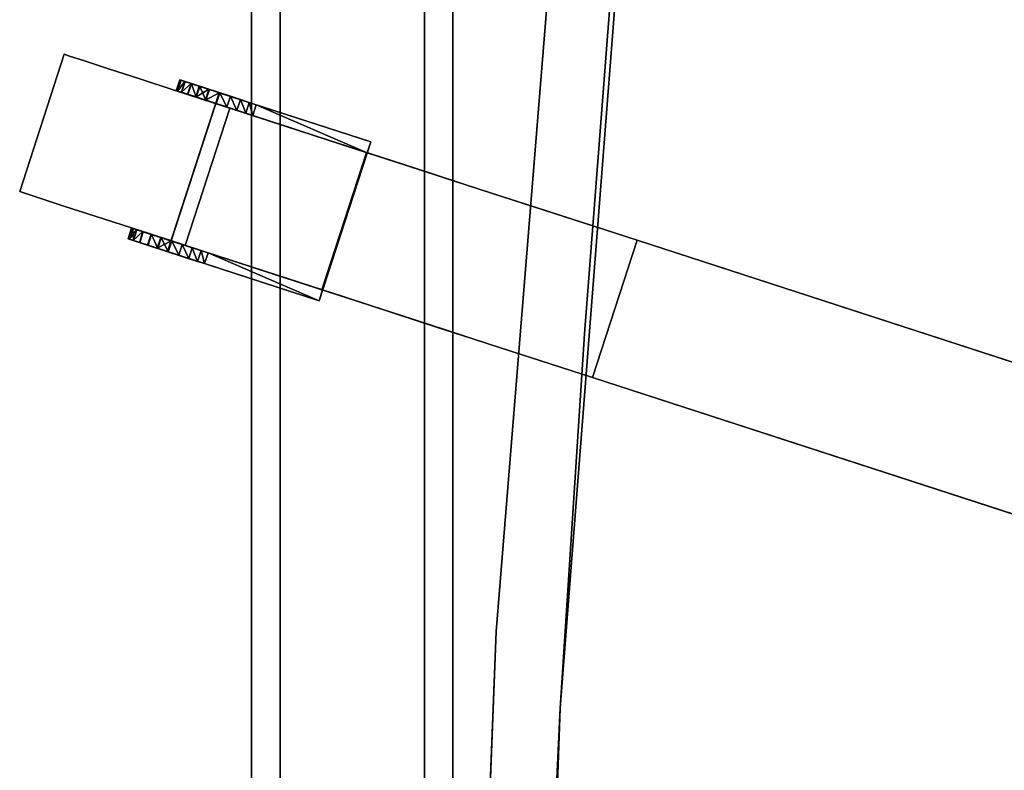
# Model space of a CAD drawing. Units: inches. Extents: x -12.6 to 12.6, y -24 to 0.
# Drawn here: x -12.6 to -5.8, y -13.5 to -8.3 of the extents above; entities that cross this region are included whole.
import ezdxf

# ---------------------------------------------------------------- set-up
doc = ezdxf.new("R2010")
doc.units = ezdxf.units.IN
doc.header["$MEASUREMENT"] = 0

msp = doc.modelspace()

# ---------------------------------------------------------------- linework, layer by layer
for points, invisible_edges in [([(-9.8208, -3.8319, 27.8854), (-10.8208, -15.8644, 27.8854), (-10.8208, -3.8319, 27.8854), (-10.6713, -3.0801, 27.8854)], 9), ([(-9.3252, -12.5712, 16.4473), (0.0007, -3.3247, 16.4473), (9.3267, -12.6275, 16.4473), (-8.8583, -22.1154, 16.4473)], 15), ([(-9.3252, -12.5712, 16.4473), (-7.7191, -4.3045, 16.4473), (-3.8778, -3.5114, 16.4473), (0.0007, -3.3247, 16.4473)], 11), ([(-9.3252, -12.5712, 17.9473), (9.3267, -12.6275, 17.9473), (0.0007, -3.3247, 17.9473), (-3.8778, -3.5114, 17.9473)], 11), ([(-9.3252, -12.5712, 17.9473), (-3.8778, -3.5114, 17.9473), (-7.7191, -4.3045, 17.9473)], 15), ([(-10.8208, -3.8319, 27.8854), (-10.8208, -15.8644, 27.8854), (-10.8208, -15.8644, 28.8854), (-10.8208, -3.8319, 28.8854)], 2), ([(-10.8208, -15.8644, 28.8854), (-9.8208, -15.8644, 28.8854), (-9.8208, -3.8319, 28.8854), (-10.8208, -3.8319, 28.8854)], 4), ([(-9.8208, -3.8319, 27.8854), (-9.8208, -15.8644, 27.8854), (-10.8208, -15.8644, 27.8854)], 12), ([(-9.8208, -3.8319, 27.8854), (-9.8208, -3.8319, 28.8854), (-9.8208, -15.8644, 28.8854), (-9.8208, -15.8644, 27.8854)], 4), ([(-7.7191, -4.3045, 16.4473), (-9.3252, -12.5712, 16.4473), (-8.6546, -4.3045, 16.4473)], 1), ([(-9.3252, -12.5712, 17.9473), (-7.7191, -4.3045, 17.9473), (-8.6546, -4.3045, 17.9473)], 1), ([(-8.8807, -13.1027, 17.956), (-8.2785, -5.3267, 17.956), (-4.1639, -4.6491, 17.956), (0, -4.4224, 17.956)], 8), ([(8.8807, -13.1027, 17.956), (-8.8807, -13.1027, 17.956), (0, -4.4224, 17.956)], 15), ([(-8.8807, -13.1027, 20.0859), (0, -4.4224, 20.0859), (-4.1639, -4.6491, 20.0859), (-8.2785, -5.3267, 20.0859)], 1), ([(-8.8807, -13.1027, 20.0859), (8.8807, -13.1027, 20.0859), (0, -4.4224, 20.0859)], 15), ([(-9.9064, -12.4065, 19.0169), (-9.2441, -4.4776, 19.223), (-9.244, -4.4776, 19.0169)], 13), ([(-9.872, -12.9115, 18.6528), (-9.9064, -12.4065, 19.0169), (-9.244, -4.4776, 18.8107)], 15), ([(-9.244, -4.4776, 18.8107), (-9.9064, -12.4065, 19.0169), (-9.244, -4.4776, 19.0169)], 3), ([(-9.9064, -12.4065, 19.0169), (-9.872, -12.9107, 19.3811), (-9.2441, -4.4776, 19.223)], 15), ([(-9.1752, -4.5378, 19.4081), (-9.2441, -4.4776, 19.223), (-9.872, -12.9107, 19.3811)], 14), ([(-9.872, -12.9115, 18.6528), (-9.244, -4.4776, 18.8107), (-9.175, -4.5379, 18.6256)], 13), ([(-9.7534, -12.9034, 19.6127), (-9.1752, -4.5378, 19.4081), (-9.872, -12.9107, 19.3811)], 15), ([(-9.872, -12.9115, 18.6528), (-9.175, -4.5379, 18.6256), (-9.7535, -12.9053, 18.4213)], 15), ([(-9.175, -4.5379, 18.6256), (-9.106, -4.5982, 18.4405), (-9.7535, -12.9053, 18.4213)], 14), ([(-9.1752, -4.5378, 19.4081), (-9.7534, -12.9034, 19.6127), (-9.1063, -4.5979, 19.5932)], 3), ([(-8.9892, -4.7006, 18.3041), (-9.7535, -12.9053, 18.4213), (-9.106, -4.5982, 18.4405)], 3), ([(-9.7534, -12.9034, 19.6127), (-8.9894, -4.7004, 19.7298), (-9.1063, -4.5979, 19.5932)], 13), ([(-9.7535, -12.9053, 18.4213), (-8.9892, -4.7006, 18.3041), (-9.5657, -12.6168, 18.2254)], 15), ([(-9.5658, -12.6164, 19.8087), (-8.9894, -4.7004, 19.7298), (-9.7534, -12.9034, 19.6127)], 15), ([(-9.5658, -12.6164, 19.8087), (-8.8724, -4.8028, 19.8663), (-8.9894, -4.7004, 19.7298)], 13), ([(-8.9892, -4.7006, 18.3041), (-8.8723, -4.8029, 18.1676), (-9.5657, -12.6168, 18.2254)], 14), ([(-9.3511, -12.6043, 19.958), (-8.8724, -4.8028, 19.8663), (-9.5658, -12.6164, 19.8087)], 15), ([(-9.351, -12.6045, 18.0761), (-9.5657, -12.6168, 18.2254), (-8.8723, -4.8029, 18.1676)], 15), ([(-9.3511, -12.6043, 19.958), (-8.5862, -5.0547, 20.0287), (-8.8724, -4.8028, 19.8663)], 13), ([(-9.351, -12.6045, 18.0761), (-8.8723, -4.8029, 18.1676), (-8.5861, -5.0547, 18.0054)], 13), ([(-8.5862, -5.0547, 20.0287), (-9.3511, -12.6043, 19.958), (-9.1544, -13.3829, 20.0504)], 15), ([(-9.1295, -12.9527, 17.9836), (-9.351, -12.6045, 18.0761), (-8.5861, -5.0547, 18.0054)], 15), ([(-9.1544, -13.3829, 20.0504), (-8.5136, -7.9159, 20.082), (-8.5862, -5.0547, 20.0287)], 15), ([(-8.5136, -7.9159, 17.9521), (-9.1295, -12.9527, 17.9836), (-8.5861, -5.0547, 18.0054)], 15), ([(-8.2785, -5.3267, 20.0859), (-8.2785, -5.3267, 17.956), (-8.8807, -13.1027, 17.956), (-8.8807, -13.1027, 20.0859)], 4), ([(-11.0177, -15.8644, 28.8854), (-11.0177, -15.865, 29.385), (-11.0177, -6.1665, 29.3959), (-11.0177, -5.916, 28.8854)], 5), ([(-9.624, -6.1665, 29.3959), (-9.624, -15.865, 29.385), (-9.624, -15.8644, 28.8854), (-9.624, -5.916, 28.8854)], 10), ([(-8.7143, -10.5081, 20.082), (-8.5136, -7.9159, 20.082), (-9.1544, -13.3829, 20.0504)], 14), ([(-9.1295, -12.9527, 17.9836), (-8.5136, -7.9159, 17.9521), (-8.7143, -10.5081, 17.9521)], 13), ([(-8.5136, -7.9159, 20.082), (-8.7143, -10.5081, 20.082), (-8.7143, -10.5081, 17.9521), (-8.5136, -7.9159, 17.9521)], 10), ([(-12.3141, -8.573, 1.0996), (-12.2784, -8.5846, 0.815), (-12.5875, -9.5357, 0.815), (-12.6231, -9.5241, 1.0996)], 2), ([(-12.5875, -9.5357, 1.3842), (-12.2784, -8.5846, 1.3842), (-12.3141, -8.573, 1.0996), (-12.6231, -9.5241, 1.0996)], 1), ([(-12.2784, -8.5846, 0.815), (-12.483, -9.5696, 0.5498), (-12.5875, -9.5357, 0.815)], 13), ([(-12.5875, -9.5357, 1.3842), (-12.483, -9.5696, 1.6493), (-12.2784, -8.5846, 1.3842)], 14), ([(-12.174, -8.6186, 0.5498), (-12.483, -9.5696, 0.5498), (-12.2784, -8.5846, 0.815)], 3), ([(-12.2784, -8.5846, 1.3842), (-12.483, -9.5696, 1.6493), (-12.174, -8.6186, 1.6493)], 3), ([(-12.2784, -8.5846, 1.3842), (-12.2784, -8.5846, 0.815), (-12.3141, -8.573, 1.0996)], 1), ([(-10.9977, -9.0008, 2.1617), (-12.2784, -8.5846, 1.3842), (-11.2683, -8.9128, 2.1991)], 3), ([(-10.7454, -9.0827, 2.0518), (-12.2784, -8.5846, 1.3842), (-10.9977, -9.0008, 2.1617)], 3), ([(-12.2784, -8.5846, 0.815), (-12.2784, -8.5846, 1.3842), (-10.7454, -9.0827, 2.0518)], 15), ([(-10.5289, -9.1531, 1.8771), (-12.2784, -8.5846, 0.815), (-10.7454, -9.0827, 2.0518)], 3), ([(-12.2784, -8.5846, 0.815), (-10.5289, -9.1531, 1.8771), (-10.3627, -9.2071, 1.6493)], 13), ([(-12.0078, -8.6726, 1.8771), (-12.2784, -8.5846, 1.3842), (-12.174, -8.6186, 1.6493)], 1), ([(-11.2683, -8.9128, 2.1991), (-12.2784, -8.5846, 1.3842), (-12.0078, -8.6726, 1.8771)], 15), ([(-12.2784, -8.5846, 0.815), (-12.0078, -8.6726, 0.3221), (-12.174, -8.6186, 0.5498)], 1), ([(-10.3627, -9.2071, 1.6493), (-12.0078, -8.6726, 0.3221), (-12.2784, -8.5846, 0.815)], 15), ([(-12.3168, -9.6236, 0.3221), (-12.483, -9.5696, 0.5498), (-12.174, -8.6186, 0.5498)], 14), ([(-12.174, -8.6186, 1.6493), (-12.483, -9.5696, 1.6493), (-12.3168, -9.6236, 1.8771)], 13), ([(-12.174, -8.6186, 0.5498), (-12.0078, -8.6726, 0.3221), (-12.3168, -9.6236, 0.3221)], 14), ([(-12.174, -8.6186, 1.6493), (-12.3168, -9.6236, 1.8771), (-12.0078, -8.6726, 1.8771)], 3), ([(-12.3168, -9.6236, 0.3221), (-12.0078, -8.6726, 0.3221), (-12.1002, -9.694, 0.1473)], 3), ([(-12.0078, -8.6726, 1.8771), (-12.3168, -9.6236, 1.8771), (-12.1002, -9.694, 2.0518)], 13), ([(-12.1002, -9.694, 0.1473), (-12.0078, -8.6726, 0.3221), (-11.7912, -8.7429, 0.1473)], 13), ([(-11.7912, -8.7429, 2.0518), (-12.0078, -8.6726, 1.8771), (-12.1002, -9.694, 2.0518)], 14), ([(-11.539, -8.8249, 2.1617), (-12.0078, -8.6726, 1.8771), (-11.7912, -8.7429, 2.0518)], 1), ([(-11.539, -8.8249, 2.1617), (-11.2683, -8.9128, 2.1991), (-12.0078, -8.6726, 1.8771)], 14), ([(-10.2226, -9.2526, 1.0996), (-10.5289, -9.1531, 0.3221), (-12.0078, -8.6726, 0.3221)], 15), ([(-12.0078, -8.6726, 0.3221), (-10.5289, -9.1531, 0.3221), (-10.9977, -9.0008, 0.0375)], 15), ([(-12.0078, -8.6726, 0.3221), (-11.539, -8.8249, 0.0375), (-11.7912, -8.7429, 0.1473)], 1), ([(-12.0078, -8.6726, 0.3221), (-10.9977, -9.0008, 0.0375), (-11.539, -8.8249, 0.0375)], 15), ([(-12.0078, -8.6726, 0.3221), (-10.3627, -9.2071, 1.6493), (-10.2226, -9.2526, 1.0996)], 15), ([(-11.848, -9.7759, 0.0375), (-12.1002, -9.694, 0.1473), (-11.7912, -8.7429, 0.1473)], 14), ([(-11.848, -9.7759, 2.1617), (-11.7912, -8.7429, 2.0518), (-12.1002, -9.694, 2.0518)], 3), ([(-11.848, -9.7759, 0.0375), (-11.7912, -8.7429, 0.1473), (-11.539, -8.8249, 0.0375)], 13), ([(-11.7912, -8.7429, 2.0518), (-11.848, -9.7759, 2.1617), (-11.539, -8.8249, 2.1617)], 3), ([(-11.5773, -9.8639), (-11.848, -9.7759, 0.0375), (-11.539, -8.8249, 0.0375)], 14), ([(-11.2683, -8.9128, 2.1991), (-11.539, -8.8249, 2.1617), (-11.848, -9.7759, 2.1617)], 14), ([(-11.539, -8.8249, 0.0375), (-11.2683, -8.9128), (-11.5773, -9.8639)], 14), ([(-11.2683, -8.9128), (-11.539, -8.8249, 0.0375), (-10.9977, -9.0008, 0.0375)], 2), ([(-11.2683, -8.9128, 2.1991), (-11.848, -9.7759, 2.1617), (-11.5773, -9.8639, 2.1991)], 13), ([(-11.2683, -8.9128), (-10.9977, -9.0008, 0.0375), (-11.3067, -9.9518, 0.0375), (-11.5773, -9.8639)], 10), ([(-11.5773, -9.8639, 2.1991), (-11.3067, -9.9518, 2.1617), (-10.9977, -9.0008, 2.1617), (-11.2683, -8.9128, 2.1991)], 10), ([(-11.4773, -9.8964, 3.6614), (-11.061, -8.9802, 4.2287), (-11.1683, -8.9453, 3.6614)], 1), ([(-11.061, -8.9802, 4.2287), (-11.4773, -9.8964, 3.6614), (-11.37, -9.9312, 4.2287), (-10.9537, -9.0151, 4.7959)], 5), ([(-10.2172, -9.2543, 2.5591), (-11.1683, -8.9453, 2.5591), (-11.1683, -8.9453, 3.6614), (-10.2172, -9.2543, 3.6614)], 4), ([(-10.2172, -9.2543, 3.6614), (-11.1683, -8.9453, 3.6614), (-10.9537, -9.0151, 4.7959)], 13), ([(-11.2627, -9.9661, 4.7959), (-10.9537, -9.0151, 4.7959), (-11.37, -9.9312, 4.2287)], 3), ([(-10.9977, -9.0008, 0.0375), (-10.7454, -9.0827, 0.1473), (-11.0545, -10.0338, 0.1473), (-11.3067, -9.9518, 0.0375)], 10), ([(-10.7454, -9.0827, 2.0518), (-10.9977, -9.0008, 2.1617), (-11.3067, -9.9518, 2.1617), (-11.0545, -10.0338, 2.0518)], 10), ([(-10.9537, -9.0151, 4.7959), (-11.2627, -9.9661, 4.7959), (-10.9571, -10.0654, 5.2768)], 13), ([(-10.5289, -9.1531, 0.3221), (-10.7454, -9.0827, 0.1473), (-10.9977, -9.0008, 0.0375)], 12), ([(-10.9537, -9.0151, 4.7959), (-10.9571, -10.0654, 5.2768), (-10.6481, -9.1143, 5.2768)], 3), ([(-10.075, -9.3005, 4.4132), (-10.2172, -9.2543, 3.6614), (-10.9537, -9.0151, 4.7959)], 14), ([(-10.9537, -9.0151, 4.7959), (-10.3425, -9.2136, 5.7577), (-10.075, -9.3005, 4.4132)], 14), ([(-10.7454, -9.0827, 0.1473), (-10.5289, -9.1531, 0.3221), (-10.8379, -10.1041, 0.3221), (-11.0545, -10.0338, 0.1473)], 10), ([(-10.5289, -9.1531, 1.8771), (-10.7454, -9.0827, 2.0518), (-11.0545, -10.0338, 2.0518), (-10.8379, -10.1041, 1.8771)], 10), ([(-10.6515, -10.1647, 5.7577), (-10.6481, -9.1143, 5.2768), (-10.9571, -10.0654, 5.2768)], 3), ([(-10.6515, -10.1647, 5.7577), (-10.3425, -9.2136, 5.7577), (-10.6481, -9.1143, 5.2768)], 13), ([(-10.6717, -10.1581, 0.5498), (-10.8379, -10.1041, 0.3221), (-10.5289, -9.1531, 0.3221)], 14), ([(-10.3627, -9.2071, 1.6493), (-10.5289, -9.1531, 1.8771), (-10.8379, -10.1041, 1.8771)], 14), ([(-10.5289, -9.1531, 0.3221), (-10.3627, -9.2071, 0.5498), (-10.6717, -10.1581, 0.5498)], 14), ([(-10.5289, -9.1531, 0.3221), (-10.2226, -9.2526, 1.0996), (-10.2582, -9.241, 0.815)], 13), ([(-10.5289, -9.1531, 0.3221), (-10.2582, -9.241, 0.815), (-10.3627, -9.2071, 0.5498)], 1), ([(-10.8379, -10.1041, 1.8771), (-10.6717, -10.1581, 1.6493), (-10.3627, -9.2071, 1.6493)], 14), ([(-10.6717, -10.1581, 0.5498), (-10.3627, -9.2071, 0.5498), (-10.2582, -9.241, 0.815)], 13), ([(-10.3627, -9.2071, 1.6493), (-10.6717, -10.1581, 1.6493), (-10.2582, -9.241, 1.3842)], 3), ([(-10.2582, -9.241, 0.815), (-10.5672, -10.1921, 0.815), (-10.6717, -10.1581, 0.5498)], 13), ([(-10.2582, -9.241, 1.3842), (-10.6717, -10.1581, 1.6493), (-10.5672, -10.1921, 1.3842)], 13), ([(-10.3425, -9.2136, 5.7577), (-10.6515, -10.1647, 5.7577), (-10.1942, -10.3133, 6.079)], 13), ([(-10.5672, -10.1921, 0.815), (-10.2582, -9.241, 0.815), (-10.2226, -9.2526, 1.0996), (-10.5316, -10.2037, 1.0996)], 1), ([(-10.2226, -9.2526, 1.0996), (-10.2582, -9.241, 1.3842), (-10.5672, -10.1921, 1.3842), (-10.5316, -10.2037, 1.0996)], 2), ([(-10.5263, -10.2054, 3.6614), (-10.2172, -9.2543, 3.6614), (-10.1461, -9.2774, 4.0373)], 12), ([(-10.2226, -9.2526, 1.0996), (-10.3627, -9.2071, 1.6493), (-10.2582, -9.241, 1.3842)], 1), ([(-10.3425, -9.2136, 5.7577), (-10.1942, -10.3133, 6.079), (-9.8852, -9.3622, 6.079)], 3), ([(-9.67, -9.4321, 5.0506), (-10.3425, -9.2136, 5.7577), (-9.4278, -9.5108, 6.4003)], 13), ([(-10.075, -9.3005, 4.4132), (-10.3425, -9.2136, 5.7577), (-9.67, -9.4321, 5.0506)], 3), ([(-10.1461, -9.2774, 4.0373), (-10.4495, -10.2303, 4.067), (-10.5263, -10.2054, 3.6614)], 13), ([(-10.1461, -9.2774, 4.0373), (-10.075, -9.3005, 4.4132), (-10.4495, -10.2303, 4.067)], 14), ([(-10.384, -10.2516, 4.4132), (-10.4495, -10.2303, 4.067), (-10.075, -9.3005, 4.4132)], 14), ([(-10.075, -9.3005, 4.4132), (-9.8725, -9.3663, 4.7319), (-10.1815, -10.3174, 4.7319), (-10.384, -10.2516, 4.4132)], 10), ([(-9.7368, -10.4619, 6.4003), (-9.4278, -9.5108, 6.4003), (-9.8852, -9.3622, 6.079), (-10.1942, -10.3133, 6.079)], 5), ([(-9.979, -10.3832, 5.0506), (-10.1815, -10.3174, 4.7319), (-9.8725, -9.3663, 4.7319)], 14), ([(-9.8725, -9.3663, 4.7319), (-9.67, -9.4321, 5.0506), (-9.979, -10.3832, 5.0506)], 14), ([(-9.6759, -10.4817, 5.2635), (-9.979, -10.3832, 5.0506), (-9.67, -9.4321, 5.0506)], 14), ([(-9.3669, -9.5306, 5.2635), (-9.6759, -10.4817, 5.2635), (-9.67, -9.4321, 5.0506)], 3), ([(-9.0638, -9.6291, 5.4764), (-9.67, -9.4321, 5.0506), (-9.4278, -9.5108, 6.4003)], 14), ([(-12.483, -9.5696, 0.5498), (-12.6231, -9.5241, 1.0996), (-12.5875, -9.5357, 0.815)], 1), ([(-12.483, -9.5696, 0.5498), (-12.3168, -9.6236, 0.3221), (-12.6231, -9.5241, 1.0996)], 14), ([(-12.6231, -9.5241, 1.0996), (-12.3168, -9.6236, 0.3221), (-12.5875, -9.5357, 1.3842)], 3), ([(-10.8379, -10.1041, 0.3221), (-12.5875, -9.5357, 1.3842), (-12.3168, -9.6236, 0.3221)], 15), ([(-10.8379, -10.1041, 1.8771), (-12.5875, -9.5357, 1.3842), (-10.8379, -10.1041, 0.3221)], 15), ([(-12.5875, -9.5357, 1.3842), (-10.8379, -10.1041, 1.8771), (-11.5773, -9.8639, 2.1991)], 15), ([(-12.5875, -9.5357, 1.3842), (-12.3168, -9.6236, 1.8771), (-12.483, -9.5696, 1.6493)], 1), ([(-12.3168, -9.6236, 1.8771), (-12.5875, -9.5357, 1.3842), (-11.5773, -9.8639, 2.1991)], 15), ([(-9.7368, -10.4619, 6.4003), (-9.0398, -9.6369, 6.4815), (-9.4278, -9.5108, 6.4003)], 13), ([(-9.3669, -9.5306, 5.2635), (-9.0638, -9.6291, 5.4764), (-9.3729, -10.5802, 5.4764), (-9.6759, -10.4817, 5.2635)], 10), ([(-9.0638, -9.6291, 5.4764), (-9.4278, -9.5108, 6.4003), (-8.3488, -9.8614, 6.626)], 13), ([(-12.3168, -9.6236, 0.3221), (-11.3067, -9.9518, 0.0375), (-10.8379, -10.1041, 0.3221)], 15), ([(-11.848, -9.7759, 0.0375), (-12.3168, -9.6236, 0.3221), (-12.1002, -9.694, 0.1473)], 1), ([(-12.3168, -9.6236, 0.3221), (-11.848, -9.7759, 0.0375), (-11.5773, -9.8639)], 13), ([(-12.3168, -9.6236, 0.3221), (-11.5773, -9.8639), (-11.3067, -9.9518, 0.0375)], 13), ([(-12.3168, -9.6236, 1.8771), (-11.848, -9.7759, 2.1617), (-12.1002, -9.694, 2.0518)], 1), ([(-11.848, -9.7759, 2.1617), (-12.3168, -9.6236, 1.8771), (-11.5773, -9.8639, 2.1991)], 3), ([(-9.0398, -9.6369, 6.4815), (-9.7368, -10.4619, 6.4003), (-9.1973, -10.6372, 6.5132)], 13), ([(-9.0638, -9.6291, 5.4764), (-8.7346, -9.7361, 5.5453), (-9.3729, -10.5802, 5.4764)], 14), ([(-8.3488, -9.8614, 6.626), (-9.0398, -9.6369, 6.4815), (-9.1973, -10.6372, 6.5132)], 14), ([(-8.3488, -9.8614, 5.626), (-9.0638, -9.6291, 5.4764), (-8.3488, -9.8614, 6.626)], 14), ([(-9.0154, -10.6963, 5.5512), (-9.3729, -10.5802, 5.4764), (-8.7346, -9.7361, 5.5453)], 14), ([(-9.0154, -10.6963, 5.5512), (-8.7346, -9.7361, 5.5453), (-8.3488, -9.8614, 5.626)], 13), ([(-11.3067, -9.9518, 2.1617), (-11.5773, -9.8639, 2.1991), (-10.8379, -10.1041, 1.8771)], 14), ([(-8.3488, -9.8614, 6.626), (-9.1973, -10.6372, 6.5132), (-8.6579, -10.8125, 6.626)], 1), ([(-8.6579, -10.8125, 5.626), (-9.0154, -10.6963, 5.5512), (-8.3488, -9.8614, 5.626)], 2), ([(-0.6502, -12.3629, 6.626), (-0.6502, -12.3629, 5.626), (-8.3488, -9.8614, 5.626), (-8.3488, -9.8614, 6.626)], 4), ([(-10.5263, -10.2054, 2.5591), (-10.5263, -10.2054, 3.6614), (-11.4773, -9.8964, 3.6614), (-11.4773, -9.8964, 2.5591)], 2), ([(-10.5263, -10.2054, 3.6614), (-11.2627, -9.9661, 4.7959), (-11.4773, -9.8964, 3.6614)], 13), ([(-11.3067, -9.9518, 0.0375), (-11.0545, -10.0338, 0.1473), (-10.8379, -10.1041, 0.3221)], 12), ([(-11.3067, -9.9518, 2.1617), (-10.8379, -10.1041, 1.8771), (-11.0545, -10.0338, 2.0518)], 1), ([(-10.384, -10.2516, 4.4132), (-10.6515, -10.1647, 5.7577), (-11.2627, -9.9661, 4.7959)], 13), ([(-10.384, -10.2516, 4.4132), (-11.2627, -9.9661, 4.7959), (-10.5263, -10.2054, 3.6614)], 3), ([(-10.5672, -10.1921, 0.815), (-10.5316, -10.2037, 1.0996), (-10.8379, -10.1041, 0.3221)], 14), ([(-10.5672, -10.1921, 0.815), (-10.8379, -10.1041, 0.3221), (-10.6717, -10.1581, 0.5498)], 1), ([(-10.8379, -10.1041, 0.3221), (-10.5316, -10.2037, 1.0996), (-10.8379, -10.1041, 1.8771)], 15), ([(-10.6717, -10.1581, 1.6493), (-10.8379, -10.1041, 1.8771), (-10.5316, -10.2037, 1.0996)], 14), ([(-10.5316, -10.2037, 1.0996), (-10.5672, -10.1921, 1.3842), (-10.6717, -10.1581, 1.6493)], 12), ([(-9.7368, -10.4619, 6.4003), (-10.6515, -10.1647, 5.7577), (-9.979, -10.3832, 5.0506)], 14), ([(-10.6515, -10.1647, 5.7577), (-10.384, -10.2516, 4.4132), (-9.979, -10.3832, 5.0506)], 13), ([(-9.979, -10.3832, 5.0506), (-9.3729, -10.5802, 5.4764), (-9.7368, -10.4619, 6.4003)], 14), ([(-9.3729, -10.5802, 5.4764), (-8.6579, -10.8125, 6.626), (-9.7368, -10.4619, 6.4003)], 13), ([(-9.1544, -13.3829, 20.0504), (-8.8807, -13.1027, 20.082), (-8.7143, -10.5081, 20.082)], 13), ([(-8.8807, -13.1027, 17.9521), (-9.1295, -12.9527, 17.9836), (-8.7143, -10.5081, 17.9521)], 3), ([(-8.8807, -13.1027, 17.9521), (-8.7143, -10.5081, 17.9521), (-8.7143, -10.5081, 20.082), (-8.8807, -13.1027, 20.082)], 10), ([(-8.6579, -10.8125, 5.626), (-8.6579, -10.8125, 6.626), (-9.3729, -10.5802, 5.4764)], 3), ([(-0.9592, -13.3139, 6.626), (-8.6579, -10.8125, 6.626), (-8.6579, -10.8125, 5.626), (-0.9592, -13.3139, 5.626)], 2), ([(-10.222, -20.8874, 19.2018), (-9.872, -12.9107, 19.3811), (-9.9064, -12.4065, 19.0169)], 15), ([(-9.9064, -12.4065, 19.0169), (-9.872, -12.9115, 18.6528), (-10.222, -20.8874, 18.832)], 15), ([(-9.9064, -12.4065, 19.0169), (-10.222, -20.8874, 18.832), (-10.222, -20.8874, 19.2018)], 13), ([(-9.8575, -20.8906, 18.2011), (-9.351, -12.6045, 18.0761), (-9.5374, -20.8934, 18.0163)], 3), ([(-9.8575, -20.8906, 18.2011), (-9.5657, -12.6168, 18.2254), (-9.351, -12.6045, 18.0761)], 15), ([(-9.5658, -12.6164, 19.8087), (-9.6977, -20.892, 19.9253), (-9.3511, -12.6043, 19.958)], 15), ([(-9.6977, -20.892, 19.9253), (-9.5374, -20.8934, 20.0178), (-9.3511, -12.6043, 19.958)], 14), ([(-9.6457, -20.8714, 16.4473), (-9.3252, -12.5712, 16.4473), (-8.8583, -22.1154, 16.4473), (-9.6201, -21.1827, 16.4473)], 6), ([(-9.3252, -12.5712, 17.9473), (-9.6457, -20.8714, 17.9473), (-8.8583, -22.1154, 17.9473), (9.3267, -12.6275, 17.9473)], 14), ([(-9.1544, -13.3829, 20.0504), (-9.3511, -12.6043, 19.958), (-9.5374, -20.8934, 20.0178)], 15), ([(-9.5374, -20.8934, 18.0163), (-9.351, -12.6045, 18.0761), (-9.1295, -12.9527, 17.9836)], 15), ([(-9.5657, -12.6168, 18.2254), (-9.9765, -20.8895, 18.3427), (-9.7535, -12.9053, 18.4213)], 15), ([(-9.9765, -20.8895, 18.3427), (-9.5657, -12.6168, 18.2254), (-9.8575, -20.8906, 18.2011)], 3), ([(-9.7534, -12.9034, 19.6127), (-9.8579, -20.8906, 19.8327), (-9.5658, -12.6164, 19.8087)], 15), ([(-9.6977, -20.892, 19.9253), (-9.5658, -12.6164, 19.8087), (-9.8579, -20.8906, 19.8327)], 3), ([(8.8583, -22.1154, 16.4473), (-8.8583, -22.1154, 16.4473), (9.3267, -12.6275, 16.4473), (9.6516, -21.0235, 16.4473)], 10), ([(9.3267, -12.6275, 17.9473), (-8.8583, -22.1154, 17.9473), (8.8583, -22.1154, 17.9473), (9.6516, -21.0235, 17.9473)], 5), ([(-9.872, -12.9107, 19.3811), (-10.222, -20.8874, 19.2018), (-10.1587, -20.8879, 19.3757), (-10.0955, -20.8885, 19.5496)], 9), ([(-10.1587, -20.8879, 18.6582), (-10.222, -20.8874, 18.832), (-9.872, -12.9115, 18.6528), (-10.0954, -20.8885, 18.4844)], 6), ([(-9.872, -12.9107, 19.3811), (-10.0955, -20.8885, 19.5496), (-9.7534, -12.9034, 19.6127)], 15), ([(-9.8579, -20.8906, 19.8327), (-9.7534, -12.9034, 19.6127), (-10.0955, -20.8885, 19.5496)], 3), ([(-9.7535, -12.9053, 18.4213), (-10.0954, -20.8885, 18.4844), (-9.872, -12.9115, 18.6528)], 15), ([(-9.9765, -20.8895, 18.3427), (-10.0954, -20.8885, 18.4844), (-9.7535, -12.9053, 18.4213)], 14), ([(-9.1102, -18.2974, 17.9521), (-9.5374, -20.8934, 18.0163), (-9.1295, -12.9527, 17.9836)], 15), ([(-9.1102, -18.2974, 17.9521), (-9.1295, -12.9527, 17.9836), (-9.0126, -15.6993, 17.9521)], 3), ([(-9.0126, -15.6993, 17.9521), (-9.1295, -12.9527, 17.9836), (-8.8807, -13.1027, 17.9521)], 3), ([(-9.1732, -20.8966, 17.956), (-9.1732, -20.8966, 20.0859), (-8.8807, -13.1027, 20.0859), (-8.8807, -13.1027, 17.956)], 4), ([(-9.1732, -20.8966, 17.956), (-8.8807, -13.1027, 17.956), (8.8807, -13.1027, 17.956), (9.1732, -20.8966, 17.956)], 10), ([(-9.1732, -20.8966, 20.0859), (9.1732, -20.8966, 20.0859), (8.8807, -13.1027, 20.0859), (-8.8807, -13.1027, 20.0859)], 5), ([(-9.0126, -15.6993, 20.082), (-8.8807, -13.1027, 20.082), (-9.1544, -13.3829, 20.0504)], 14), ([(-9.0126, -15.6993, 20.082), (-9.0126, -15.6993, 17.9521), (-8.8807, -13.1027, 17.9521), (-8.8807, -13.1027, 20.082)], 5), ([(-9.1544, -13.3829, 20.0504), (-9.5374, -20.8934, 20.0178), (-9.1102, -18.2974, 20.082)], 15), ([(-9.1544, -13.3829, 20.0504), (-9.1102, -18.2974, 20.082), (-9.0126, -15.6993, 20.082)], 13)]:
    msp.add_3dface(points, dxfattribs=dict(invisible_edges=invisible_edges))
for points in [[(-9.3252, -12.5712, 17.9473), (-8.6546, -4.3045, 17.9473), (-8.6546, -4.3045, 16.4473), (-9.3252, -12.5712, 16.4473)], [(-9.624, -5.916, 28.8854), (-9.624, -15.8644, 28.8854), (-11.0177, -15.8644, 28.8854), (-11.0177, -5.916, 28.8854)], [(-11.0177, -15.865, 29.385), (-9.624, -15.865, 29.385), (-9.624, -6.1665, 29.3959), (-11.0177, -6.1665, 29.3959)], [(-11.4773, -9.8964, 2.5591), (-11.4773, -9.8964, 3.6614), (-11.1683, -8.9453, 3.6614), (-11.1683, -8.9453, 2.5591)], [(-11.1683, -8.9453, 2.5591), (-10.2172, -9.2543, 2.5591), (-10.5263, -10.2054, 2.5591), (-11.4773, -9.8964, 2.5591)], [(-10.2172, -9.2543, 3.6614), (-10.5263, -10.2054, 3.6614), (-10.5263, -10.2054, 2.5591), (-10.2172, -9.2543, 2.5591)], [(-0.9592, -13.3139, 6.626), (-0.6502, -12.3629, 6.626), (-8.3488, -9.8614, 6.626), (-8.6579, -10.8125, 6.626)], [(-0.6502, -12.3629, 5.626), (-0.9592, -13.3139, 5.626), (-8.6579, -10.8125, 5.626), (-8.3488, -9.8614, 5.626)], [(-9.6457, -20.8714, 17.9473), (-9.3252, -12.5712, 17.9473), (-9.3252, -12.5712, 16.4473), (-9.6457, -20.8714, 16.4473)]]:
    msp.add_3dface(points)

# ---------------------------------------------------------------- meshes
mesh = msp.add_polyface()
corners = [(-11.0094, -8.9969, 0.941), (-11.0583, -8.9811, 0.8834), (-11.1194, -8.9612, 0.8405), (-11.1887, -8.9387, 0.8151), (-11.2619, -8.9149, 0.8088), (-11.3343, -8.8914, 0.8219), (-11.4012, -8.8696, 0.8537), (-11.4584, -8.8511, 0.9021), (-11.5022, -8.8368, 0.9641), (-11.5299, -8.8278, 1.0356), (-11.5397, -8.8247, 1.1121), (-11.5309, -8.8275, 1.1888), (-11.5041, -8.8362, 1.2607), (-11.461, -8.8502, 1.3232), (-11.4044, -8.8686, 1.3724), (-11.3379, -8.8902, 1.4051), (-11.2657, -8.9137, 1.4192), (-11.2413, -8.8388, 1.4192), (-11.3135, -8.8153, 1.4051), (-11.38, -8.7937, 1.3724), (-11.4367, -8.7753, 1.3232), (-11.4797, -8.7613, 1.2607), (-11.5065, -8.7526, 1.1888), (-11.5153, -8.7498, 1.1121), (-11.5056, -8.7529, 1.0356), (-11.4779, -8.7619, 0.9641), (-11.4341, -8.7762, 0.9021), (-11.3769, -8.7948, 0.8537), (-11.31, -8.8165, 0.8219), (-11.2376, -8.84, 0.8088), (-11.1644, -8.8638, 0.8151), (-11.0951, -8.8863, 0.8405), (-11.034, -8.9062, 0.8834), (-10.9851, -8.9221, 0.941)]
mesh.append_faces([[corners[k] for k in face] for face in [(19, 14, 18), (22, 11, 21), (21, 12, 20)]], dxfattribs={"vtx0": -1, "vtx1": -1})
mesh.append_faces([[corners[k] for k in face] for face in [(15, 17, 18), (22, 10, 11), (3, 29, 30), (1, 31, 32), (31, 1, 2)]], dxfattribs={"vtx0": -1, "vtx2": -1})
mesh.append_faces([[corners[k] for k in face] for face in [(22, 23, 10), (14, 15, 18), (11, 12, 21), (12, 13, 20), (26, 27, 6), (27, 28, 5), (30, 31, 2), (5, 6, 27), (6, 7, 26), (0, 1, 32), (2, 3, 30), (3, 4, 29)]], dxfattribs={"vtx1": -1, "vtx2": -1})
mesh.append_faces([[corners[k] for k in face] for face in [(19, 20, 13, 14), (23, 24, 9, 10), (8, 9, 24, 25), (25, 26, 7, 8), (28, 29, 4, 5)]], dxfattribs={"vtx1": -1, "vtx3": -1})
mesh.append_faces([[corners[k] for k in face] for face in [(15, 16, 17), (32, 33, 0)]], dxfattribs={"vtx2": -1})
mesh = msp.add_polyface()
corners = [(-11.2413, -8.8388, 2.5591), (-10.1929, -9.1794, 2.5591), (-10.1929, -9.1794, 2.4803), (-10.9851, -8.9221, 0.941), (-11.034, -8.9062, 0.8834), (-11.0951, -8.8863, 0.8405), (-11.1644, -8.8638, 0.8151), (-11.2376, -8.84, 0.8088), (-11.31, -8.8165, 0.8219), (-11.3769, -8.7948, 0.8537), (-11.4341, -8.7762, 0.9021), (-11.4779, -8.7619, 0.9641), (-11.5056, -8.7529, 1.0356), (-11.5153, -8.7498, 1.1121), (-11.5065, -8.7526, 1.1888), (-11.4797, -8.7613, 1.2607), (-11.4367, -8.7753, 1.3232), (-11.38, -8.7937, 1.3724), (-11.3135, -8.8153, 1.4051), (-11.2413, -8.8388, 1.4192)]
mesh.append_faces([[corners[k] for k in face] for face in [(8, 11, 7), (11, 8, 10), (7, 12, 6), (5, 14, 4), (4, 15, 3), (17, 3, 16), (19, 3, 18)]], dxfattribs={"vtx0": -1, "vtx1": -1})
mesh.append_faces([[corners[k] for k in face] for face in [(7, 11, 12), (13, 5, 6), (3, 15, 16)]], dxfattribs={"vtx0": -1, "vtx2": -1})
mesh.append_faces([[corners[k] for k in face] for face in [(12, 13, 6), (14, 15, 4), (17, 18, 3), (2, 3, 19), (13, 14, 5)]], dxfattribs={"vtx1": -1, "vtx2": -1})
mesh.append_faces([[corners[k] for k in face] for face in [(8, 9, 10), (0, 1, 2, 19)]], dxfattribs={"vtx2": -1})
mesh = msp.add_polyface()
corners = [(-10.1929, -9.1794, 2.5591), (-11.2413, -8.8388, 2.5591), (-11.599, -9.9396, 2.5591), (-10.5506, -10.2803, 2.5591)]
mesh.append_faces([[corners[k] for k in face] for face in [(2, 3, 0, 1)]])
mesh = msp.add_polyface()
corners = [(-11.599, -9.9396, 2.5591), (-11.2413, -8.8388, 2.5591), (-11.2413, -8.8388, 1.4192), (-11.2657, -8.9137, 1.4192), (-11.2657, -8.9137, 2.4803), (-11.5747, -9.8647, 2.4803), (-11.5747, -9.8647, 1.4192), (-11.599, -9.9396, 1.4192)]
mesh.append_faces([[corners[k] for k in face] for face in [(4, 1, 2, 3)]], dxfattribs={"vtx0": -1})
mesh.append_faces([[corners[k] for k in face] for face in [(5, 0, 4), (1, 4, 0)]], dxfattribs={"vtx0": -1, "vtx1": -1})
mesh.append_faces([[corners[k] for k in face] for face in [(7, 0, 5, 6)]], dxfattribs={"vtx1": -1})
mesh = msp.add_polyface()
corners = [(-11.2657, -8.9137, 1.4192), (-11.3379, -8.8902, 1.4051), (-11.4044, -8.8686, 1.3724), (-11.461, -8.8502, 1.3232), (-11.5041, -8.8362, 1.2607), (-11.5309, -8.8275, 1.1888), (-11.5397, -8.8247, 1.1121), (-11.5299, -8.8278, 1.0356), (-11.5022, -8.8368, 0.9641), (-11.4584, -8.8511, 0.9021), (-11.4012, -8.8696, 0.8537), (-11.3343, -8.8914, 0.8219), (-11.2619, -8.9149, 0.8088), (-11.1887, -8.9387, 0.8151), (-11.1194, -8.9612, 0.8405), (-11.0583, -8.9811, 0.8834), (-11.0094, -8.9969, 0.941), (-10.2173, -9.2543, 2.4803), (-11.2657, -8.9137, 2.4803)]
mesh.append_faces([[corners[k] for k in face] for face in [(6, 14, 5), (9, 11, 8), (12, 8, 11), (15, 5, 14), (13, 7, 12), (7, 13, 6)]], dxfattribs={"vtx0": -1, "vtx1": -1})
mesh.append_faces([[corners[k] for k in face] for face in [(16, 3, 4), (16, 1, 2), (12, 7, 8), (4, 15, 16)]], dxfattribs={"vtx0": -1, "vtx2": -1})
mesh.append_faces([[corners[k] for k in face] for face in [(4, 5, 15), (2, 3, 16), (0, 1, 16), (16, 17, 0), (13, 14, 6)]], dxfattribs={"vtx1": -1, "vtx2": -1})
mesh.append_faces([[corners[k] for k in face] for face in [(17, 18, 0), (9, 10, 11)]], dxfattribs={"vtx2": -1})
mesh = msp.add_polyface()
corners = [(-11.5747, -9.8647, 2.4803), (-11.2657, -8.9137, 2.4803), (-10.2172, -9.2543, 2.4803), (-10.5263, -10.2054, 2.4803)]
mesh.append_faces([[corners[k] for k in face] for face in [(1, 2, 3, 0)]])
mesh = msp.add_polyface()
corners = [(-10.2172, -9.2543, 2.4803), (-11.0094, -8.9969, 0.941), (-10.9851, -8.9221, 0.941), (-10.1929, -9.1794, 2.4803)]
mesh.append_faces([[corners[k] for k in face] for face in [(0, 1, 2), (2, 3, 0)]], dxfattribs={"vtx2": -1})
mesh = msp.add_polyface()
corners = [(-10.1929, -9.1794, 2.4803), (-10.1929, -9.1794, 2.5591), (-10.5506, -10.2803, 2.5591), (-10.5506, -10.2803, 2.4803), (-10.5263, -10.2054, 2.4803), (-10.2172, -9.2543, 2.4803)]
mesh.append_faces([[corners[k] for k in face] for face in [(2, 4, 5), (5, 1, 2)]], dxfattribs={"vtx0": -1, "vtx2": -1})
mesh.append_faces([[corners[k] for k in face] for face in [(2, 3, 4), (5, 0, 1)]], dxfattribs={"vtx2": -1})
mesh = msp.add_polyface()
corners = [(-11.3428, -10.0229, 0.941), (-11.3917, -10.007, 0.8834), (-11.4527, -9.9872, 0.8405), (-11.5221, -9.9646, 0.8151), (-11.5953, -9.9408, 0.8088), (-11.6676, -9.9173, 0.8219), (-11.7346, -9.8956, 0.8537), (-11.7918, -9.877, 0.9021), (-11.8356, -9.8628, 0.9641), (-11.8633, -9.8538, 1.0356), (-11.873, -9.8506, 1.1121), (-11.8642, -9.8535, 1.1888), (-11.8374, -9.8622, 1.2607), (-11.7943, -9.8762, 1.3232), (-11.7377, -9.8946, 1.3724), (-11.6712, -9.9162, 1.4051), (-11.599, -9.9396, 1.4192), (-11.5747, -9.8647, 1.4192), (-11.6469, -9.8413, 1.4051), (-11.7134, -9.8197, 1.3724), (-11.77, -9.8013, 1.3232), (-11.8131, -9.7873, 1.2607), (-11.8399, -9.7786, 1.1888), (-11.8487, -9.7757, 1.1121), (-11.8389, -9.7789, 1.0356), (-11.8113, -9.7879, 0.9641), (-11.7674, -9.8021, 0.9021), (-11.7102, -9.8207, 0.8537), (-11.6433, -9.8424, 0.8219), (-11.5709, -9.866, 0.8088), (-11.4978, -9.8897, 0.8151), (-11.4284, -9.9123, 0.8405), (-11.3673, -9.9321, 0.8834), (-11.3184, -9.948, 0.941)]
mesh.append_faces([[corners[k] for k in face] for face in [(18, 15, 17), (29, 4, 28)]], dxfattribs={"vtx0": -1, "vtx1": -1})
mesh.append_faces([[corners[k] for k in face] for face in [(11, 21, 22), (12, 20, 21), (24, 8, 9), (3, 29, 30), (1, 31, 32), (31, 1, 2)]], dxfattribs={"vtx0": -1, "vtx2": -1})
mesh.append_faces([[corners[k] for k in face] for face in [(23, 24, 9), (9, 10, 23), (11, 12, 21), (12, 13, 20), (24, 25, 8), (27, 28, 5), (30, 31, 2), (4, 5, 28), (5, 6, 27), (0, 1, 32), (2, 3, 30), (3, 4, 29)]], dxfattribs={"vtx1": -1, "vtx2": -1})
mesh.append_faces([[corners[k] for k in face] for face in [(18, 19, 14, 15), (19, 20, 13, 14), (22, 23, 10, 11), (25, 26, 7, 8), (26, 27, 6, 7)]], dxfattribs={"vtx1": -1, "vtx3": -1})
mesh.append_faces([[corners[k] for k in face] for face in [(15, 16, 17), (32, 33, 0)]], dxfattribs={"vtx2": -1})
mesh = msp.add_polyface()
corners = [(-10.5263, -10.2054, 2.4803), (-11.3184, -9.948, 0.941), (-11.3673, -9.9321, 0.8834), (-11.4284, -9.9123, 0.8405), (-11.4978, -9.8897, 0.8151), (-11.5709, -9.866, 0.8088), (-11.6433, -9.8424, 0.8219), (-11.7102, -9.8207, 0.8537), (-11.7674, -9.8021, 0.9021), (-11.8113, -9.7879, 0.9641), (-11.8389, -9.7789, 1.0356), (-11.8487, -9.7757, 1.1121), (-11.8399, -9.7786, 1.1888), (-11.8131, -9.7873, 1.2607), (-11.77, -9.8013, 1.3232), (-11.7134, -9.8197, 1.3724), (-11.6469, -9.8413, 1.4051), (-11.5747, -9.8647, 1.4192), (-11.5747, -9.8647, 2.4803)]
mesh.append_faces([[corners[k] for k in face] for face in [(6, 9, 5), (3, 12, 2), (2, 13, 1), (14, 1, 13), (17, 1, 16), (11, 4, 10)]], dxfattribs={"vtx0": -1, "vtx1": -1})
mesh.append_faces([[corners[k] for k in face] for face in [(11, 3, 4), (5, 9, 10), (2, 12, 13), (1, 15, 16)]], dxfattribs={"vtx0": -1, "vtx2": -1})
mesh.append_faces([[corners[k] for k in face] for face in [(8, 9, 6), (4, 5, 10), (11, 12, 3), (14, 15, 1), (0, 1, 17)]], dxfattribs={"vtx1": -1, "vtx2": -1})
mesh.append_faces([[corners[k] for k in face] for face in [(6, 7, 8), (17, 18, 0)]], dxfattribs={"vtx2": -1})
mesh = msp.add_polyface()
corners = [(-11.599, -9.9396, 2.5591), (-11.599, -9.9396, 1.4192), (-11.6712, -9.9162, 1.4051), (-11.7377, -9.8946, 1.3724), (-11.7943, -9.8762, 1.3232), (-11.8374, -9.8622, 1.2607), (-11.8642, -9.8535, 1.1888), (-11.873, -9.8506, 1.1121), (-11.8633, -9.8538, 1.0356), (-11.8356, -9.8628, 0.9641), (-11.7918, -9.877, 0.9021), (-11.7346, -9.8956, 0.8537), (-11.6676, -9.9173, 0.8219), (-11.5953, -9.9408, 0.8088), (-11.5221, -9.9646, 0.8151), (-11.4527, -9.9872, 0.8405), (-11.3917, -10.007, 0.8834), (-11.3428, -10.0229, 0.941), (-10.5506, -10.2803, 2.4803), (-10.5506, -10.2803, 2.5591)]
mesh.append_faces([[corners[k] for k in face] for face in [(7, 15, 6), (10, 12, 9), (13, 9, 12), (16, 6, 15), (14, 8, 13), (8, 14, 7)]], dxfattribs={"vtx0": -1, "vtx1": -1})
mesh.append_faces([[corners[k] for k in face] for face in [(17, 3, 4), (16, 5, 6), (17, 1, 2), (13, 8, 9), (5, 16, 17)]], dxfattribs={"vtx0": -1, "vtx2": -1})
mesh.append_faces([[corners[k] for k in face] for face in [(4, 5, 17), (2, 3, 17), (17, 18, 1), (14, 15, 7)]], dxfattribs={"vtx1": -1, "vtx2": -1})
mesh.append_faces([[corners[k] for k in face] for face in [(10, 11, 12)]], dxfattribs={"vtx2": -1})
mesh.append_faces([[corners[k] for k in face] for face in [(18, 19, 0, 1)]], dxfattribs={"vtx3": -1})
mesh = msp.add_polyface()
corners = [(-10.5506, -10.2803, 2.4803), (-11.3428, -10.0229, 0.941), (-11.3184, -9.948, 0.941), (-10.5263, -10.2054, 2.4803)]
mesh.append_faces([[corners[k] for k in face] for face in [(0, 1, 2), (2, 3, 0)]], dxfattribs={"vtx2": -1})

doc.saveas('drawing.dxf')
